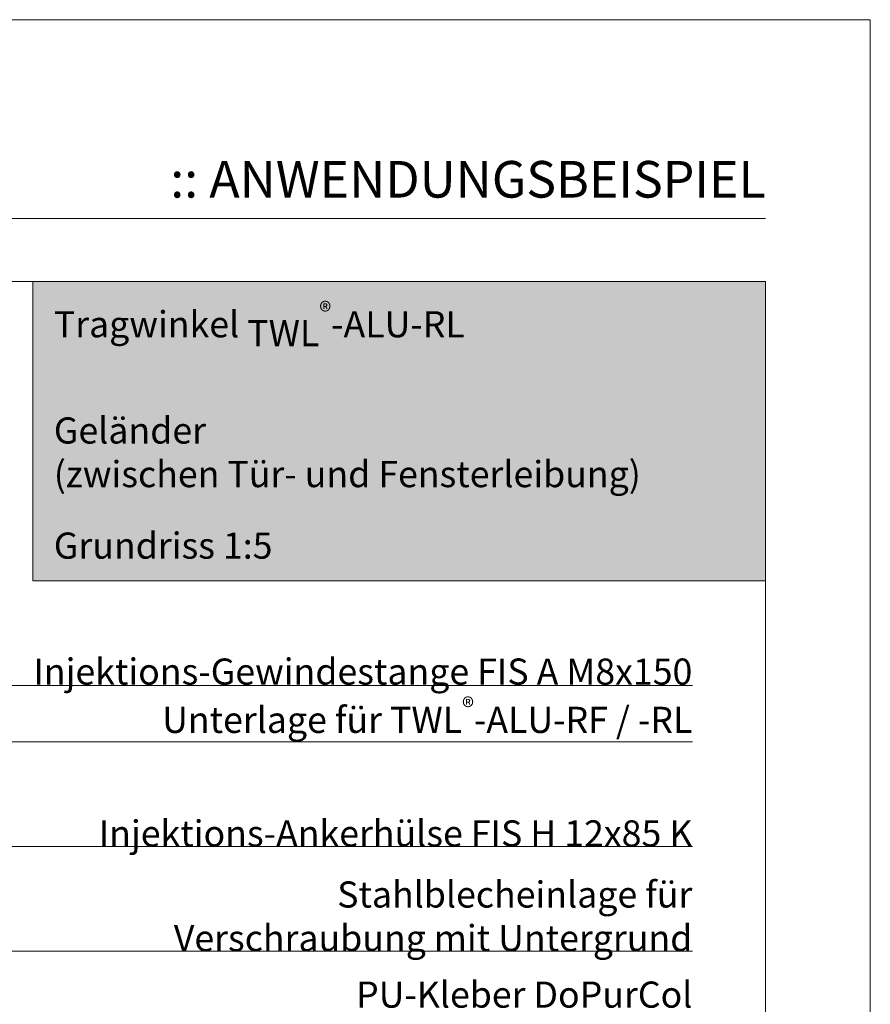
# Model space of a CAD drawing. Extents: x 0 to 1050, y 0 to 1485.
# Drawn here: x 644 to 1050, y 1015 to 1485 of the extents above; entities that cross this region are included whole.
import ezdxf

# ---------------------------------------------------------------- set-up
doc = ezdxf.new("R2010")
doc.units = 0
doc.layers.get('0').update_dxf_attribs({"linetype": 'CONTINUOUS'})
for name, color, linetype, lineweight in [('50-BEMASSUNG-10', 8, 'CONTINUOUS', 9), ('51-BEMASSUNG-18', 3, 'CONTINUOUS', 18), ('62-TEXT-25', 1, 'CONTINUOUS', 25), ('71-SCHRAFFUR-18', 3, 'CONTINUOUS', 18), ('91-RAHMEN-18', 3, 'CONTINUOUS', 18)]:
    doc.layers.add(name, color=color, linetype=linetype, lineweight=lineweight)
doc.styles.add('ARIAL', font='arial.ttf', dxfattribs={"height": 12.5})
doc.styles.add('ARIAL FETT', font='txt', dxfattribs={"height": 12.5})
doc.styles.add('PLANSCHRIFT', font='arial.ttf')
doc.dimstyles.new('Beschriftung', dxfattribs={"dimscale": 2, "dimtxt": 7.5, "dimasz": 5, "dimexe": 1.5, "dimexo": 2, "dimgap": 1, "dimtad": 1, "dimdec": 1, "dimdsep": 46, "dimlunit": 6, "dimtxsty": 'PLANSCHRIFT', "dimblk": 'ARCHTICK', "dimcen": 2, "dimdle": 1.5, "dimclrd": 256, "dimclre": 256, "dimclrt": 256, "dimadec": 1, "dimazin": 0, "dimtfac": 1, "dimtdec": 1, "dimtmove": 1, "dimatfit": 3, "dimfxl": 1, "dimtolj": 1, "dimtzin": 0, "dimlwd": -1, "dimarcsym": 0})

# ---------------------------------------------------------------- blocks, each defined once
blk = doc.blocks.new('_ArchTick')
at = {"color": 0, "linetype": 'ByBlock', "const_width": 0.15}
blk.add_lwpolyline([(-0.5, -0.5), (0.5, 0.5)], dxfattribs=at)

msp = doc.modelspace()

# ---------------------------------------------------------------- hatches: boundary and pattern name
at = {"layer": '71-SCHRAFFUR-18', "true_color": 0xe6e6e6}
msp.add_hatch(color=254, dxfattribs=at).paths.add_polyline_path([(1000, 1360), (650, 1360), (650, 1217), (1000, 1217)])

# ---------------------------------------------------------------- linework, layer by layer
at = {"layer": '91-RAHMEN-18'}
msp.add_line((100, 1390), (1000, 1390), dxfattribs=at)
msp.add_lwpolyline([(0, 0), (1050, 0), (1050, 1485), (0, 1485)], close=True, dxfattribs=at)
at = {"layer": '91-RAHMEN-18', "color": 254}
for points in [[(1000, 100), (100, 100), (100, 1360), (1000, 1360)], [(650, 1217), (1000, 1217), (1000, 1360), (650, 1360)]]:
    msp.add_lwpolyline(points, close=True, dxfattribs=at)

# ---------------------------------------------------------------- texts
at = {"layer": '51-BEMASSUNG-18', "char_height": 12.5, "attachment_point": 9, "style": 'PLANSCHRIFT'}
for s, insert in [('\\A1;Injektions-Gewindestange FIS A M8x150', (965, 1167.31)), ('\\A1;Unterlage für TWL{\\fArial|b0|i0|c238|p34;\\H0.7x;\\S®^ ;\\fArial|b0|i0|c0|p34;\\H1.4286x;-ALU-RF / -RL}', (965, 1140)), ('\\A1;Injektions-Ankerhülse FIS H 12x85 K', (965, 1090)), ('\\A1;Stahlblecheinlage für \\PVerschraubung mit Untergrund', (965, 1040)), ('\\A1;PU-Kleber DoPurCol', (965, 1013))]:
    msp.add_mtext(s, dxfattribs=dict(at, insert=insert))
at = {"layer": '62-TEXT-25', "insert": (1000, 1417.5), "char_height": 17.5, "width": 400, "attachment_point": 3}
msp.add_mtext('{\\fArial|b1|i0|c0|p34;\\C7;:\\C12;:\\C7; ANWENDUNGSBEISPIEL}', dxfattribs=at)
at = {"layer": '62-TEXT-25', "char_height": 12.5, "width": 330, "attachment_point": 1}
for s, insert, style in [('\\A1;{\\H1.0003x;Tragwinkel\\A0;\\H0.9997x; TWL\\A1;\\fArial|b1|i0|c238|p34;\\H0.7x;\\S®^ ;\\fArial|b1|i0|c0|p34;\\H1.4286x;-ALU-RL}', (660, 1350), 'ARIAL FETT'), ('Geländer\\P(zwischen Tür- und Fensterleibung)', (660, 1295), 'ARIAL'), ('Grundriss 1:5', (660, 1240), 'ARIAL')]:
    msp.add_mtext(s, dxfattribs=dict(at, insert=insert, style=style))

# ---------------------------------------------------------------- leaders
at = {"layer": '50-BEMASSUNG-10'}
for points, override in [([(471.52, 1243.73), (548.28, 1166.96), (965, 1166.96)], {"dimasz": 4, "dimtad": 0}), ([(471.52, 1123.73), (514.75, 1166.96), (965, 1166.96)], {"dimtad": 0}), ([(408, 1140), (588.71, 1140), (965, 1140)], {"dimtad": 0}), ([(380.65, 1117.87), (408.52, 1090), (965, 1090)], {"dimtad": 0}), ([(453, 1040), (837.3, 1040), (965, 1040)], {"dimtad": 0})]:
    msp.add_leader(points, dimstyle='Beschriftung', override=override, dxfattribs=at)

doc.saveas('drawing.dxf')
